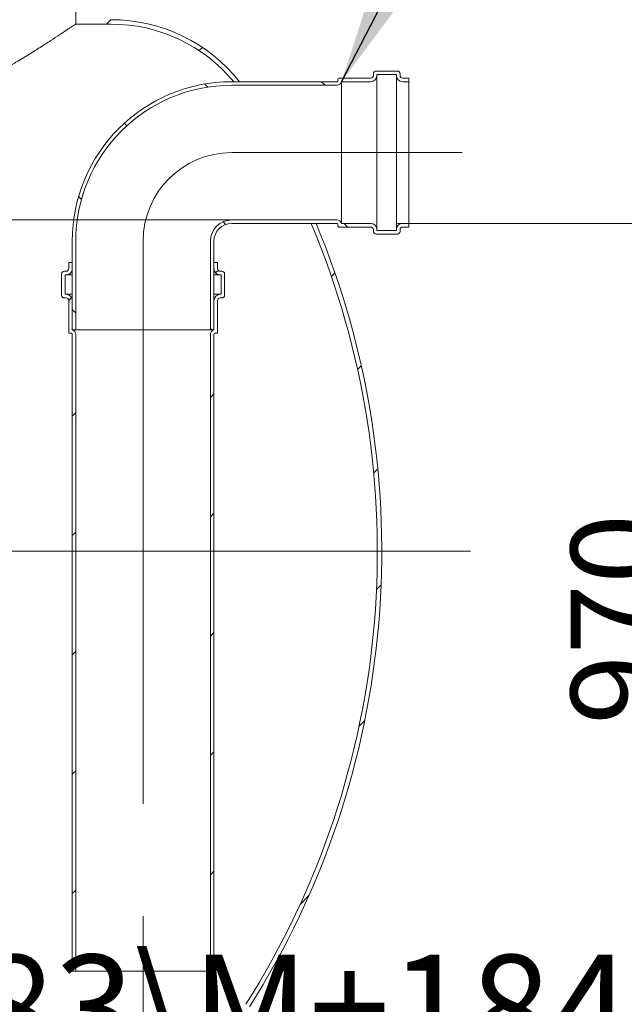
# Model space of a CAD drawing. Units: millimetres. Extents: x -103 to 653, y 5 to 290.
# Drawn here: x 153 to 176, y 25 to 62 of the extents above; entities that cross this region are included whole.
import ezdxf

# ---------------------------------------------------------------- set-up
doc = ezdxf.new("R2010")
doc.units = ezdxf.units.MM
doc.linetypes.add('CENTERX2', pattern=[20.319999999999997, 12.7, -2.54, 2.54, -2.54])
doc.styles.add('SLDTEXTSTYLE0', font='TXT', dxfattribs={"width": 0.605, "bigfont": 'bigfont'})
doc.styles.add('SLDTEXTSTYLE1', font='TXT', dxfattribs={"width": 0.605})
doc.dimstyles.new('SLDDIMSTYLE0', dxfattribs={"dimtxt": 3.5, "dimasz": 3.302, "dimexe": 0, "dimexo": 0.0625, "dimgap": 0.875, "dimtad": 1, "dimdec": 3, "dimlfac": 30, "dimrnd": 1e-09, "dimzin": 12, "dimdsep": 46, "dimtxsty": 'SLDTEXTSTYLE1', "dimsah": 1, "dimcen": 0.09, "dimadec": 0, "dimazin": 3, "dimtfac": 1, "dimtdec": 3, "dimtmove": 0, "dimatfit": 0, "dimfxl": 0, "dimfrac": 2, "dimtolj": 1, "dimtzin": 12, "dimarcsym": 0})
doc.dimstyles.new('SLDDIMSTYLE1', dxfattribs={"dimtxt": 3.5, "dimasz": 3.302, "dimexe": 0, "dimexo": 0.0625, "dimgap": 0.875, "dimtad": 1, "dimdec": 3, "dimlfac": 30, "dimrnd": 1e-09, "dimzin": 12, "dimdsep": 46, "dimtxsty": 'SLDTEXTSTYLE1', "dimsah": 1, "dimcen": 0.09, "dimadec": 0, "dimazin": 3, "dimtfac": 1, "dimtdec": 3, "dimtofl": 0, "dimtmove": 0, "dimatfit": 3, "dimfxl": 0, "dimfrac": 2, "dimtolj": 1, "dimtzin": 12, "dimarcsym": 0})
doc.dimstyles.new('SLDDIMSTYLE3', dxfattribs={"dimtxt": 0, "dimasz": 3.302, "dimexe": 0, "dimexo": 0.0625, "dimgap": 0, "dimtad": 0, "dimtih": 1, "dimtoh": 1, "dimdec": 0, "dimrnd": 1e-09, "dimzin": 0, "dimdsep": 46, "dimtxsty": 'Standard', "dimsah": 1, "dimcen": 0.09, "dimadec": 0, "dimazin": 0, "dimtfac": 3.302, "dimtdec": 0, "dimtofl": 0, "dimtmove": 0, "dimatfit": 3, "dimfxl": 0, "dimfrac": 2, "dimtolj": 1, "dimtzin": 0, "dimarcsym": 0})
pattern_1 = [(45, (0, 0), (-2.245064030267288, 2.245064030267288), [])]
pattern_2 = [(135.0000000000002, (0, 0), (-2.245064030267281, -2.245064030267296), [])]

# ---------------------------------------------------------------- blocks, each defined once
blk = doc.blocks.new('_D_9')
at = {"color": 7, "linetype": 'Continuous', "lineweight": 0}
for p, q in [((123.8445140642181, 54.77545475381604), (123.8445140642181, 84.53341208383917)), ((123.8445140642181, 54.77545475381604), (123.8445140642181, 49.77545475381604)), ((123.8445140642181, 49.77545475381604), (123.8445140642181, 43.42545475381603))]:
    blk.add_line(p, q, dxfattribs=at)
for points in [[(123.8445140642181, 54.77545475381604), (124.3525140642181, 58.07745475381603), (123.3365140642181, 58.07745475381603)], [(123.8445140642181, 49.77545475381604), (123.3365140642181, 46.47345475381604), (124.3525140642181, 46.47345475381604)]]:
    blk.add_solid(points, dxfattribs=at)
at = {"color": 7, "linetype": 'Continuous', "lineweight": 0, "insert": (119.3327768586009, 75.32646700725435, 0.003333333333384489), "char_height": 3.5, "attachment_point": 1, "rotation": 90.00000000000041, "style": 'SLDTEXTSTYLE1'}
blk.add_mtext('150', dxfattribs=at)
blk = doc.blocks.new('_D_11')
at = {"color": 7, "linetype": 'Continuous', "lineweight": 0}
for p, q in [((167.3834419894971, 54.64212142048275), (179.4217853281307, 54.64212142048275)), ((178.4217853281307, 22.30878808714943), (178.4217853281307, 54.64212142048275)), ((116.7793698670762, 22.30878808714941), (179.4217853281307, 22.30878808714943))]:
    blk.add_line(p, q, dxfattribs=at)
for points in [[(178.4217853281307, 54.64212142048275), (177.9137853281307, 51.34012142048275), (178.9297853281307, 51.34012142048275)], [(178.4217853281307, 22.30878808714943), (178.9297853281307, 25.61078808714943), (177.9137853281307, 25.61078808714943)]]:
    blk.add_solid(points, dxfattribs=at)
at = {"color": 7, "linetype": 'Continuous', "lineweight": 0, "insert": (173.9100481225135, 35.77260889894445, 14.64389717530223), "char_height": 3.5, "attachment_point": 1, "rotation": 90.00000000000001, "style": 'SLDTEXTSTYLE1'}
blk.add_mtext('970', dxfattribs=at)

msp = doc.modelspace()

# ---------------------------------------------------------------- hatches: boundary and pattern name
at = {"linetype": 'Continuous', "lineweight": 0}
h = msp.add_hatch(dxfattribs=at)
h.set_pattern_fill('ANSI31', style=0)
h.set_pattern_definition(pattern_1)
edge = h.paths.add_edge_path(flags=0)
edge.add_line((155.5475516589524, 65.14212142048274), (155.614218325619, 65.14212142048274))
edge.add_line((155.614218325619, 65.14212142048274), (155.614218325619, 64.1421214204829))
edge.add_line((155.614218325619, 64.1421214204829), (155.5475516589524, 64.14212142048282))
edge.add_arc((155.5475516589524, 63.87545475381608), 0.2666666666667428, 90, 180)
edge.add_line((155.2808849922857, 63.87545475381608), (155.2808849922857, 62.14212142048275))
edge.add_line((155.2808849922857, 62.14212142048275), (156.614218325619, 62.14212142048274))
edge.add_arc((156.614218325619, 56.14212142048275), 6.000000000000003, 39.70901655306761, 89.9999999999992, ccw=False)
edge.add_line((161.2300124669945, 59.97545475381607), (161.4446772410155, 59.97545475381607))
edge.add_arc((156.614218325619, 56.14212142048275), 6.166666666666661, 38.43465081768603, 90)
edge.add_line((156.614218325619, 62.3087880871494), (156.5793698670762, 62.30878808714942))
edge.add_arc((156.2460365337429, 62.30878808714942), 0.3333333333333355, 0, 90)
edge.add_line((156.2460365337429, 62.64212142048275), (155.4475516589524, 62.64212142048275))
edge.add_line((155.4475516589524, 62.64212142048275), (155.4475516589524, 63.87545475381608))
edge.add_arc((155.5475516589524, 63.87545475381608), 0.09999999999999917, 89.9999999999992, 180, ccw=False)
edge.add_line((155.5475516589524, 63.97545475381608), (155.6808849922857, 63.97545475381608))
edge.add_arc((155.6808849922857, 64.07545475381608), 0.100000000000001, 270.0000000000008, 360.0000000000008)
edge.add_line((155.7808849922857, 64.07545475381608), (155.7808849922857, 65.20878808714941))
edge.add_arc((155.6808849922857, 65.20878808714941), 0.1000000000000001, 0, 90)
edge.add_line((155.6808849922857, 65.30878808714941), (155.5475516589524, 65.30878808714941))
edge.add_arc((155.5475516589524, 65.4087880871494), 0.09999999999999824, 180, 270, ccw=False)
edge.add_line((155.4475516589524, 65.4087880871494), (155.4475516589524, 65.64212142048274))
edge.add_line((155.4475516589524, 65.64212142048274), (155.2808849922857, 65.64212142048274))
edge.add_line((155.2808849922857, 65.64212142048274), (155.2808849922857, 65.4087880871494))
edge.add_arc((155.5475516589524, 65.4087880871494), 0.2666666666666669, 180, 270.0000000000008)
h = msp.add_hatch(dxfattribs=at)
h.set_pattern_fill('ANSI31', angle=90.0000000000002, style=0)
h.set_pattern_definition(pattern_2)
edge = h.paths.add_edge_path(flags=0)
edge.add_arc((165.1167753228304, 60.00878808714943), 0.03333333333333359, 270, 360, ccw=False)
edge.add_line((165.1167753228304, 59.9754547538161), (161.1501086561637, 59.97545475381607))
edge.add_arc((161.1501086561637, 53.97545475381608), 6, 90, 179.9999999999999)
edge.add_line((155.1501086561637, 53.97545475381609), (155.1501086561637, 50.64212142048275))
edge.add_line((155.1501086561637, 50.64212142048275), (155.283441989497, 50.64212142048275))
edge.add_line((155.283441989497, 50.64212142048275), (155.283441989497, 53.97545475381609))
edge.add_arc((161.1501086561637, 53.97545475381608), 5.866666666666666, 89.9999999999992, 179.9999999999991, ccw=False)
edge.add_line((161.1501086561637, 59.84212142048274), (165.1167753228304, 59.84212142048277))
edge.add_arc((165.1167753228304, 60.00878808714943), 0.1666666666666669, 270.0000000000008, 348.4630409671859)
edge.add_line((165.2800746390159, 59.9754547538161), (166.3834419894971, 59.97545475381607))
edge.add_arc((166.3834419894971, 60.20878808714941), 0.2333333333333335, 270.0000000000008, 360.0000000000008)
edge.add_line((166.6167753228304, 60.20878808714941), (166.6167753228304, 60.24212142048275))
edge.add_line((166.6167753228304, 60.24212142048275), (167.3501086561637, 60.24212142048275))
edge.add_line((167.3501086561637, 60.24212142048275), (167.3501086561637, 60.20878808714941))
edge.add_arc((167.5834419894971, 60.20878808714941), 0.2333333333333335, 180, 270.0000000000008)
edge.add_line((167.5834419894971, 59.97545475381607), (167.8167753228304, 59.97545475381607))
edge.add_line((167.8167753228304, 59.97545475381607), (167.8167753228304, 60.10878808714941))
edge.add_line((167.8167753228304, 60.10878808714941), (167.5834419894971, 60.10878808714941))
edge.add_arc((167.5834419894971, 60.20878808714941), 0.1000000000000001, 180, 270, ccw=False)
edge.add_line((167.483441989497, 60.20878808714941), (167.483441989497, 60.27545475381608))
edge.add_arc((167.3834419894971, 60.27545475381608), 0.1000000000000003, 0, 90)
edge.add_line((167.3834419894971, 60.37545475381608), (166.5834419894971, 60.37545475381608))
edge.add_arc((166.5834419894971, 60.27545475381608), 0.1000000000000001, 90, 180)
edge.add_line((166.483441989497, 60.27545475381608), (166.483441989497, 60.20878808714941))
edge.add_arc((166.3834419894971, 60.20878808714941), 0.1000000000000003, 270, 360, ccw=False)
edge.add_line((166.3834419894971, 60.10878808714941), (165.1834419894971, 60.10878808714943))
edge.add_arc((165.1834419894971, 60.07545475381611), 0.03333333333333313, 90, 180)
edge.add_line((165.1501086561637, 60.07545475381611), (165.1501086561637, 60.00878808714943))
h = msp.add_hatch(dxfattribs=at)
h.set_pattern_fill('ANSI31', style=0)
h.set_pattern_definition(pattern_1)
edge = h.paths.add_edge_path(flags=0)
edge.add_arc((117.4460365337429, 22.30878808714941), 0.3333333333333355, 270.0000000000008, 360.0000000000008)
edge.add_line((117.7793698670762, 22.30878808714941), (135.1793698670762, 22.30878808714941))
edge.add_arc((135.5127032004095, 22.30878808714941), 0.3333333333333355, 180, 270.0000000000008)
edge.add_line((135.5127032004095, 21.97545475381608), (136.8460365337428, 21.97545475381607))
edge.add_arc((136.8460365337428, 22.30878808714941), 0.3333333333333355, 270.0000000000008, 360.0000000000008)
edge.add_line((137.1793698670762, 22.30878808714941), (154.5793698670762, 22.30878808714941))
edge.add_arc((154.9127032004095, 22.30878808714941), 0.3333333333333355, 180, 270.0000000000008)
edge.add_line((154.9127032004095, 21.97545475381608), (156.2460365337429, 21.97545475381608))
edge.add_arc((156.2460365337429, 22.30878808714941), 0.3333333333333355, 270.0000000000008, 360.0000000000015)
edge.add_line((156.5793698670762, 22.30878808714941), (156.614218325619, 22.30878808714943))
edge.add_arc((156.614218325619, 28.4754547538161), 6.166666666666661, 270.0000000000008, 327.6232676984636)
edge.add_arc((134.7967940963476, 42.30878808714941), 31.99999999999999, 327.6232676984637, 382.6696098717512)
edge.add_line((164.3245588083757, 54.64212142048275), (164.143855278006, 54.64212142048275))
edge.add_arc((134.7967940963476, 42.30878808714941), 31.83333333333334, -32.37673230153791, 22.794963812209005, ccw=False)
edge.add_arc((156.614218325619, 28.4754547538161), 6.000000000000003, 270, 327.6232676984628, ccw=False)
edge.add_line((156.614218325619, 22.47545475381609), (147.114218325619, 22.47545475381608))
edge.add_line((147.114218325619, 22.47545475381608), (147.114218325619, 28.97545475381608))
edge.add_line((147.114218325619, 28.97545475381608), (136.7808849922857, 28.97545475381608))
edge.add_line((136.7808849922857, 28.97545475381608), (136.7808849922857, 22.47545475381608))
edge.add_line((136.7808849922857, 22.47545475381608), (105.114218325619, 22.47545475381608))
edge.add_line((105.114218325619, 22.47545475381608), (105.114218325619, 55.80878808714941))
edge.add_line((105.114218325619, 55.80878808714941), (104.9475516589524, 55.80878808714941))
edge.add_line((104.9475516589524, 55.80878808714941), (104.9475516589524, 22.47545475381608))
edge.add_line((104.9475516589524, 22.47545475381608), (76.9793698670762, 22.47545475381607))
edge.add_arc((76.9793698670762, 28.47545475381607), 6, 212.3767323015371, 270, ccw=False)
edge.add_arc((98.79679409634761, 42.30878808714941), 31.83333333333333, 152.5655842412702, 212.3767323015371, ccw=False)
edge.add_line((70.54347570717428, 56.97545475381608), (70.3558220860789, 56.97545475381607))
edge.add_arc((98.79679409634761, 42.30878808714941), 31.99999999999999, 152.7203872640219, 212.3767323015379)
edge.add_arc((76.9793698670762, 28.47545475381607), 6.166666666666661, 212.376732301538, 270.0000000000008)
edge.add_arc((77.31270320040953, 22.30878808714941), 0.3333333333333355, 180.0000000000014, 270.0000000000008)
edge.add_line((77.31270320040953, 21.97545475381608), (78.64603653374286, 21.97545475381607))
edge.add_arc((78.64603653374286, 22.30878808714941), 0.3333333333333355, 270.0000000000008, 360.0000000000008)
edge.add_line((78.9793698670762, 22.30878808714941), (96.37936986707618, 22.30878808714941))
edge.add_arc((96.71270320040952, 22.30878808714941), 0.3333333333333355, 180, 270.0000000000008)
edge.add_line((96.71270320040952, 21.97545475381608), (98.04603653374286, 21.97545475381607))
edge.add_arc((98.04603653374286, 22.30878808714941), 0.3333333333333355, 270.0000000000008, 360.0000000000008)
edge.add_line((98.37936986707619, 22.30878808714941), (115.7793698670762, 22.30878808714941))
edge.add_arc((116.1127032004095, 22.30878808714941), 0.3333333333333355, 180, 270.0000000000008)
edge.add_line((116.1127032004095, 21.97545475381608), (117.4460365337429, 21.97545475381607))
h.paths.add_polyline_path([(146.9475516589524, 22.47545475381608), (136.9475516589524, 22.47545475381608), (136.9475516589524, 28.64212142048274), (146.9475516589524, 28.64212142048274)], flags=0)
h = msp.add_hatch(dxfattribs=at)
h.set_pattern_fill('ANSI31', angle=90.0000000000002, style=0)
h.set_pattern_definition(pattern_2)
edge = h.paths.add_edge_path(flags=0)
edge.add_arc((165.1167753228304, 54.60878808714941), 0.03333333333333359, -7.958078640513122e-13, 89.9999999999992, ccw=False)
edge.add_line((165.1501086561637, 54.60878808714941), (165.1501086561637, 54.54212142048274))
edge.add_arc((165.1834419894971, 54.54212142048274), 0.03333333333333313, 180, 270.0000000000008)
edge.add_line((165.1834419894971, 54.50878808714941), (166.3834419894971, 54.50878808714941))
edge.add_arc((166.3834419894971, 54.40878808714941), 0.1000000000000003, -7.958078640513122e-13, 89.9999999999992, ccw=False)
edge.add_line((166.483441989497, 54.40878808714941), (166.483441989497, 54.34212142048275))
edge.add_arc((166.5834419894971, 54.34212142048275), 0.1000000000000001, 180, 270.0000000000008)
edge.add_line((166.5834419894971, 54.24212142048275), (167.3834419894971, 54.24212142048275))
edge.add_arc((167.3834419894971, 54.34212142048275), 0.1000000000000003, 270.0000000000008, 360.0000000000008)
edge.add_line((167.483441989497, 54.34212142048275), (167.483441989497, 54.40878808714941))
edge.add_arc((167.5834419894971, 54.40878808714941), 0.1000000000000001, 89.9999999999992, 180, ccw=False)
edge.add_line((167.5834419894971, 54.50878808714941), (167.8167753228304, 54.50878808714941))
edge.add_line((167.8167753228304, 54.50878808714941), (167.8167753228304, 54.64212142048275))
edge.add_line((167.8167753228304, 54.64212142048275), (167.5834419894971, 54.64212142048275))
edge.add_arc((167.5834419894971, 54.40878808714941), 0.2333333333333335, 90, 180)
edge.add_line((167.3501086561637, 54.40878808714941), (167.3501086561637, 54.37545475381608))
edge.add_line((167.3501086561637, 54.37545475381608), (166.6167753228304, 54.37545475381608))
edge.add_line((166.6167753228304, 54.37545475381608), (166.6167753228304, 54.40878808714941))
edge.add_arc((166.3834419894971, 54.40878808714941), 0.2333333333333335, 0, 90)
edge.add_line((166.3834419894971, 54.64212142048275), (165.2800746390159, 54.64212142048275))
edge.add_arc((165.1167753228304, 54.60878808714941), 0.1666666666666669, 11.53695903281495, 90)
edge.add_line((165.1167753228304, 54.77545475381608), (161.1501086561637, 54.77545475381608))
edge.add_arc((161.1501086561637, 53.97545475381608), 0.8000000000000003, 90, 179.9999999999995)
edge.add_line((160.3501086561637, 53.97545475381609), (160.3501086561637, 50.64212142048275))
edge.add_line((160.3501086561637, 50.64212142048275), (160.483441989497, 50.64212142048275))
edge.add_line((160.483441989497, 50.64212142048275), (160.483441989497, 53.97545475381609))
edge.add_arc((161.1501086561637, 53.97545475381608), 0.6666666666666667, 89.9999999999992, 179.9999999999986, ccw=False)
edge.add_line((161.1501086561637, 54.64212142048275), (165.1167753228304, 54.64212142048275))
h = msp.add_hatch(dxfattribs=at)
h.set_pattern_fill('ANSI31', style=0)
h.set_pattern_definition(pattern_1)
edge = h.paths.add_edge_path(flags=0)
edge.add_arc((155.0501086561637, 50.54212142048275), 0.03333333333333336, 180, 270.0000000000008)
edge.add_line((155.0501086561637, 50.50878808714942), (155.1167753228304, 50.50878808714942))
edge.add_arc((155.1167753228304, 50.47545475381608), 0.03333333333333313, -7.958078640513122e-13, 89.9999999999992, ccw=False)
edge.add_line((155.1501086561637, 50.47545475381608), (155.1501086561637, 26.50878808714942))
edge.add_line((155.1501086561637, 26.50878808714942), (155.283441989497, 26.50878808714942))
edge.add_line((155.283441989497, 26.50878808714942), (155.283441989497, 50.47545475381608))
edge.add_arc((155.1167753228304, 50.47545475381608), 0.1666666666666673, 0, 78.46304096719511)
edge.add_line((155.1501086561637, 50.63875407000163), (155.1501086561637, 51.74212142048275))
edge.add_arc((154.9167753228304, 51.74212142048275), 0.2333333333333335, 0, 90)
edge.add_line((154.9167753228304, 51.97545475381608), (154.883441989497, 51.97545475381608))
edge.add_line((154.883441989497, 51.97545475381608), (154.8834419894971, 52.70878808714942))
edge.add_line((154.8834419894971, 52.70878808714942), (154.9167753228304, 52.70878808714942))
edge.add_arc((154.9167753228304, 52.94212142048276), 0.2333333333333335, 270.0000000000008, 360.0000000000008)
edge.add_line((155.1501086561637, 52.94212142048276), (155.1501086561637, 53.17545475381608))
edge.add_line((155.1501086561637, 53.17545475381608), (155.0167753228304, 53.17545475381608))
edge.add_line((155.0167753228304, 53.17545475381608), (155.0167753228304, 52.94212142048276))
edge.add_arc((154.9167753228304, 52.94212142048276), 0.1000000000000001, 270, 360, ccw=False)
edge.add_line((154.9167753228304, 52.84212142048275), (154.8501086561637, 52.84212142048275))
edge.add_arc((154.8501086561637, 52.74212142048275), 0.09999999999999985, 90, 180)
edge.add_line((154.7501086561637, 52.74212142048275), (154.7501086561637, 51.94212142048276))
edge.add_arc((154.8501086561637, 51.94212142048276), 0.1000000000000001, 180, 270.0000000000008)
edge.add_line((154.8501086561637, 51.84212142048275), (154.9167753228304, 51.84212142048275))
edge.add_arc((154.9167753228304, 51.74212142048275), 0.1000000000000001, -7.958078640513122e-13, 89.9999999999992, ccw=False)
edge.add_line((155.0167753228304, 51.74212142048275), (155.0167753228304, 50.54212142048275))
h = msp.add_hatch(dxfattribs=at)
h.set_pattern_fill('ANSI31', style=0)
h.set_pattern_definition(pattern_1)
edge = h.paths.add_edge_path(flags=0)
edge.add_arc((160.5834419894971, 50.54212142048275), 0.03333333333333336, 270.0000000000008, 360.0000000000008)
edge.add_line((160.6167753228304, 50.54212142048275), (160.6167753228304, 51.74212142048275))
edge.add_arc((160.7167753228304, 51.74212142048275), 0.1000000000000001, 89.9999999999992, 180, ccw=False)
edge.add_line((160.7167753228304, 51.84212142048275), (160.7834419894971, 51.84212142048275))
edge.add_arc((160.7834419894971, 51.94212142048276), 0.1000000000000001, 270.0000000000008, 360.0000000000008)
edge.add_line((160.8834419894971, 51.94212142048276), (160.8834419894971, 52.74212142048275))
edge.add_arc((160.7834419894971, 52.74212142048275), 0.09999999999999985, 0, 90.00000000001629)
edge.add_line((160.7834419894971, 52.84212142048275), (160.7167753228304, 52.84212142048275))
edge.add_arc((160.7167753228304, 52.94212142048276), 0.1000000000000001, 180, 270, ccw=False)
edge.add_line((160.6167753228304, 52.94212142048276), (160.6167753228304, 53.17545475381608))
edge.add_line((160.6167753228304, 53.17545475381608), (160.483441989497, 53.17545475381608))
edge.add_line((160.483441989497, 53.17545475381608), (160.483441989497, 52.94212142048276))
edge.add_arc((160.7167753228304, 52.94212142048276), 0.2333333333333335, 180, 270.0000000000008)
edge.add_line((160.7167753228304, 52.70878808714942), (160.7501086561638, 52.70878808714942))
edge.add_line((160.7501086561638, 52.70878808714942), (160.7501086561637, 51.97545475381608))
edge.add_line((160.7501086561637, 51.97545475381608), (160.7167753228304, 51.97545475381608))
edge.add_arc((160.7167753228304, 51.74212142048275), 0.2333333333333335, 90, 180)
edge.add_line((160.483441989497, 51.74212142048275), (160.483441989497, 50.63875407000163))
edge.add_arc((160.5167753228304, 50.47545475381608), 0.1666666666666673, 101.5369590328145, 180)
edge.add_line((160.3501086561638, 50.47545475381608), (160.3501086561637, 26.50878808714942))
edge.add_line((160.3501086561637, 26.50878808714942), (160.483441989497, 26.50878808714942))
edge.add_line((160.483441989497, 26.50878808714942), (160.483441989497, 50.47545475381608))
edge.add_arc((160.5167753228304, 50.47545475381608), 0.03333333333333313, 89.9999999999992, 180, ccw=False)
edge.add_line((160.5167753228304, 50.50878808714942), (160.5834419894971, 50.50878808714942))

# ---------------------------------------------------------------- linework, layer by layer
at = {"color": 7, "linetype": 'Continuous', "lineweight": 15}
for p, q in [((155.2808849922857, 63.87545475381608), (155.2808849922857, 62.14212142048275)), ((156.5793698670762, 62.30878808714942), (156.614218325619, 62.3087880871494)), ((156.614218325619, 62.14212142048275), (155.2808849922857, 62.14212142048275)), ((165.1501086561637, 60.00878808714943), (165.1501086561637, 60.07545475381611)), ((165.1834419894971, 60.10878808714943), (166.3834419894971, 60.10878808714941)), ((166.483441989497, 60.20878808714942), (166.483441989497, 60.27545475381608)), ((166.5834419894971, 60.37545475381609), (167.3834419894971, 60.37545475381609)), ((167.3501086561637, 60.24212142048275), (166.6167753228304, 60.24212142048275)), ((166.6167753228304, 60.24212142048275), (166.6167753228304, 60.20878808714942)), ((166.6167753228304, 60.20878808714942), (166.6167753228304, 54.40878808714942)), ((167.3501086561637, 60.20878808714942), (167.3501086561637, 60.24212142048275)), ((167.3501086561637, 60.20878808714942), (167.3501086561637, 54.40878808714942)), ((167.483441989497, 60.27545475381608), (167.483441989497, 60.20878808714942)), ((167.5834419894971, 60.10878808714941), (167.8167753228304, 60.10878808714941)), ((167.8167753228304, 60.10878808714941), (167.8167753228304, 59.97545475381608)), ((161.1501086561637, 59.97545475381608), (165.1167753228304, 59.9754547538161)), ((165.1167753228304, 59.84212142048277), (161.1501086561637, 59.84212142048275)), ((161.2300124669945, 59.97545475381608), (161.4446772410155, 59.97545475381608)), ((166.3834419894971, 59.97545475381608), (165.2800746390159, 59.9754547538161)), ((165.2800746390159, 59.9754547538161), (165.2800746390159, 54.64212142048275)), ((167.8167753228304, 59.97545475381608), (167.5834419894971, 59.97545475381608)), ((167.8167753228304, 59.97545475381608), (167.8167753228304, 54.64212142048275)), ((161.1501086561637, 54.77545475381608), (165.1167753228304, 54.77545475381608)), ((165.1167753228304, 54.64212142048275), (161.1501086561637, 54.64212142048275)), ((164.3245588083757, 54.64212142048275), (164.143855278006, 54.64212142048275)), ((165.1501086561637, 54.54212142048275), (165.1501086561637, 54.60878808714942)), ((166.3834419894971, 54.50878808714941), (165.1834419894971, 54.50878808714941)), ((165.2800746390159, 54.64212142048275), (166.3834419894971, 54.64212142048275)), ((167.5834419894971, 54.64212142048275), (167.8167753228304, 54.64212142048275)), ((167.8167753228304, 54.50878808714941), (167.5834419894971, 54.50878808714942)), ((167.8167753228304, 54.64212142048275), (167.8167753228304, 54.50878808714941)), ((166.483441989497, 54.34212142048275), (166.483441989497, 54.40878808714942)), ((167.3834419894971, 54.24212142048275), (166.5834419894971, 54.24212142048275)), ((166.6167753228304, 54.40878808714942), (166.6167753228304, 54.37545475381608)), ((166.6167753228304, 54.37545475381608), (167.3501086561637, 54.37545475381609)), ((167.3501086561637, 54.37545475381609), (167.3501086561637, 54.40878808714942)), ((167.483441989497, 54.40878808714942), (167.483441989497, 54.34212142048275)), ((155.1501086561637, 50.64212142048275), (155.1501086561637, 53.97545475381609)), ((155.283441989497, 50.64212142048275), (155.283441989497, 53.97545475381609)), ((160.3501086561637, 53.97545475381609), (160.3501086561637, 50.64212142048275)), ((160.483441989497, 53.97545475381609), (160.483441989497, 50.64212142048275)), ((155.0167753228304, 52.94212142048276), (155.0167753228304, 53.17545475381609)), ((155.0167753228304, 53.17545475381609), (155.1501086561637, 53.17545475381609)), ((155.1501086561637, 53.17545475381609), (155.1501086561637, 52.94212142048276)), ((160.483441989497, 52.94212142048276), (160.483441989497, 53.17545475381609)), ((160.483441989497, 53.17545475381609), (160.6167753228304, 53.17545475381609)), ((160.6167753228304, 53.17545475381609), (160.6167753228304, 52.94212142048276)), ((154.7501086561637, 51.94212142048276), (154.7501086561637, 52.74212142048275)), ((154.8501086561637, 52.84212142048275), (154.9167753228304, 52.84212142048275)), ((154.8834419894971, 52.70878808714942), (154.883441989497, 51.97545475381609)), ((154.9167753228304, 52.70878808714942), (154.8834419894971, 52.70878808714942)), ((154.9167753228304, 52.70878808714942), (155.1501086561637, 52.70878808714942)), ((160.483441989497, 52.70878808714942), (160.7167753228304, 52.70878808714942)), ((160.7167753228304, 52.84212142048275), (160.7834419894971, 52.84212142048275)), ((160.7501086561638, 52.70878808714942), (160.7167753228304, 52.70878808714942)), ((160.7501086561637, 51.97545475381609), (160.7501086561638, 52.70878808714942)), ((160.8834419894971, 52.74212142048275), (160.8834419894971, 51.94212142048276)), ((154.883441989497, 51.97545475381609), (154.9167753228304, 51.97545475381609)), ((154.9167753228304, 51.97545475381609), (155.1501086561637, 51.97545475381609)), ((160.483441989497, 51.97545475381609), (160.7167753228304, 51.97545475381609)), ((160.7167753228304, 51.97545475381609), (160.7501086561637, 51.97545475381609)), ((154.9167753228304, 51.84212142048275), (154.8501086561637, 51.84212142048275)), ((155.0167753228304, 50.54212142048276), (155.0167753228304, 51.74212142048275)), ((155.1501086561637, 51.74212142048275), (155.1501086561637, 50.63875407000164)), ((160.483441989497, 50.63875407000164), (160.483441989497, 51.74212142048275)), ((160.6167753228304, 51.74212142048275), (160.6167753228304, 50.54212142048276)), ((160.7834419894971, 51.84212142048275), (160.7167753228304, 51.84212142048275)), ((155.1167753228304, 50.50878808714943), (155.0501086561637, 50.50878808714943)), ((155.283441989497, 50.64212142048275), (155.1501086561637, 50.64212142048275)), ((155.1501086561637, 50.63875407000164), (160.483441989497, 50.63875407000164)), ((155.1501086561637, 26.50878808714943), (155.1501086561637, 50.47545475381609)), ((155.283441989497, 50.64212142048275), (160.3501086561637, 50.64212142048275)), ((155.283441989497, 50.47545475381609), (155.283441989497, 26.50878808714943)), ((160.483441989497, 50.64212142048275), (160.3501086561637, 50.64212142048275)), ((160.3501086561637, 26.50878808714943), (160.3501086561637, 50.47545475381609)), ((160.483441989497, 50.47545475381609), (160.483441989497, 26.50878808714943)), ((160.5834419894971, 50.50878808714943), (160.5167753228304, 50.50878808714943)), ((155.283441989497, 26.50878808714943), (155.1501086561637, 26.50878808714943)), ((155.283441989497, 26.50878808714943), (160.3501086561637, 26.50878808714943)), ((160.483441989497, 26.50878808714943), (160.3501086561637, 26.50878808714943))]:
    msp.add_line(p, q, dxfattribs=at)
at = {"color": 7, "linetype": 'CENTERX2', "lineweight": 0, "ltscale": 1.666666666666667}
for p, q in [((161.1501086561636, 57.30878808714937), (169.8167753228303, 57.30878808714937)), ((157.8167753228303, 53.97545475381604), (157.8167753228303, 24.73707214874595)), ((170.1391740802171, 42.30878808714939), (64.82313598719988, 42.30878808714939))]:
    msp.add_line(p, q, dxfattribs=at)
at = {"color": 7, "linetype": 'Continuous', "lineweight": 0}
msp.add_line((161.1501086561637, 54.77545475381608), (69.50612436461678, 54.77545475381607), dxfattribs=at)
at = {"color": 7, "linetype": 'Continuous', "lineweight": 15}
for centre, radius, start, end in [((156.614218325619, 56.14212142048275), 6.166666666666651, 38.43465081768604, 90), ((156.614218325619, 56.14212142048275), 5.999999999999993, 39.70901655306837, 90), ((165.1834419894971, 60.07545475381611), 0.03333333333333144, 90, 180), ((166.3834419894971, 60.20878808714942), 0.1000000000000085, 270.0000000000008, 3.582576793201727e-10), ((166.3834419894971, 60.20878808714942), 0.2333333333333414, 270.0000000000008, 0), ((166.5834419894971, 60.27545475381608), 0.1000000000000227, 90, 180), ((167.5834419894971, 60.20878808714942), 0.2333333333333414, 179.9999999998604, 270.0000000000008), ((167.3834419894971, 60.27545475381608), 0.1000000000000014, 3.582576793201727e-10, 90), ((167.5834419894971, 60.20878808714942), 0.1000000000000227, 180, 270.0000000000008), ((161.1501086561637, 53.97545475381609), 6, 90, 179.9999999999999), ((161.1501086561637, 53.97545475381609), 5.866666666666674, 90, 179.9999999999999), ((165.1167753228304, 60.00878808714943), 0.03333333333333144, 270.0000000000008, 9.77066398145648e-10), ((165.1167753228304, 60.00878808714943), 0.1666666666666649, 270.0000000000008, 348.4630409671859), ((161.1501086561637, 53.97545475381609), 0.8000000000000114, 90, 180), ((161.1501086561637, 53.97545475381609), 0.6666666666666856, 90, 180), ((134.7967940963476, 42.30878808714941), 31.83333333333336, 327.6232676984637, 22.79496381220985), ((134.7967940963476, 42.30878808714941), 32, 327.6232676984637, 22.6696098717504), ((165.1167753228304, 54.60878808714942), 0.1666666666666635, 11.53695903281255, 90), ((165.1167753228304, 54.60878808714942), 0.03333333333333144, 1.074773037960213e-09, 90), ((165.1834419894971, 54.54212142048275), 0.03333333333333854, 180, 270.0000000000008), ((166.3834419894971, 54.40878808714942), 0.2333333333333272, 0, 90), ((166.3834419894971, 54.40878808714942), 0.09999999999999432, 3.908265592583702e-10, 90), ((167.5834419894971, 54.40878808714942), 0.2333333333333272, 90, 179.9999999998325), ((167.5834419894971, 54.40878808714942), 0.1000000000000227, 90, 180), ((166.5834419894971, 54.34212142048275), 0.1000000000000227, 180, 270.0000000000008), ((167.3834419894971, 54.34212142048275), 0.1000000000000014, 270.0000000000008, 3.582576793201727e-10), ((154.8501086561637, 52.74212142048275), 0.1000000000000014, 90, 179.9999999999674), ((154.9167753228304, 52.94212142048276), 0.2333333333333485, 270.0000000000008, 1.395809140207898e-11), ((154.9167753228304, 52.94212142048276), 0.1000000000000512, 270.0000000000008, 2.540372635177241e-09), ((160.7167753228304, 52.94212142048276), 0.2333333333333485, 179.9999999999861, 270.0000000000008), ((160.7167753228304, 52.94212142048276), 0.1000000000000014, 179.9999999975248, 270.0000000000008), ((160.7834419894971, 52.74212142048275), 0.1000000000000014, 0, 90.00000000001629), ((154.8501086561637, 51.94212142048276), 0.1000000000000085, 179.9999999974596, 270.0000000000008), ((154.9167753228304, 51.74212142048275), 0.2333333333333485, 1.074773037960082e-09, 90), ((160.7167753228304, 51.74212142048275), 0.2333333333333485, 90, 179.9999999989392), ((160.7834419894971, 51.94212142048276), 0.1000000000000085, 270.0000000000008, 2.507803755240496e-09), ((154.9167753228304, 51.74212142048275), 0.09999999999999432, 3.256887993818827e-11, 90), ((160.7167753228304, 51.74212142048275), 0.09999999999999432, 90, 179.9999999999674), ((155.0501086561637, 50.54212142048276), 0.03333333333333144, 179.9999999924766, 270.0000000000008), ((155.1167753228304, 50.47545475381609), 0.03333333333333854, 2.931199194439443e-10, 90), ((155.1167753228304, 50.47545475381609), 0.1666666666666662, 1.465599597218722e-09, 78.46304096719511), ((160.5167753228304, 50.47545475381609), 0.1666666666666719, 101.5369590328145, 179.9999999984758), ((160.5167753228304, 50.47545475381609), 0.03333333333333854, 90, 179.9999999999023), ((160.5834419894971, 50.54212142048276), 0.03333333333335986, 270.0000000000008, 7.523411265715075e-09)]:
    msp.add_arc(centre, radius, start, end, dxfattribs=at)
at = {"color": 7, "linetype": 'CENTERX2', "lineweight": 0, "ltscale": 1.666666666666667}
msp.add_arc((161.1501086561636, 53.97545475381604), 3.333333333333336, 90, 180, dxfattribs=at)
at = {"color": 7, "linetype": 'Continuous', "lineweight": 15}
msp.add_open_spline([(155.2808849922857, 62.14212142048275), (155.2808849922857, 62.14212142048276), (155.2680575778622, 62.13349113294576), (155.216835899586, 62.09911090354183), (155.1784420796583, 62.07336078685575), (155.1142458725165, 62.03047864743942), (155.1005953113154, 62.02136717834392), (155.0716613371613, 62.00207303281778), (155.0563570735117, 61.99187648601086), (155.0081545757033, 61.95979586363516), (154.972990082975, 61.93643604733582), (154.8586476120359, 61.86067986144447), (154.7706356369372, 61.80261219953252), (154.5719294809238, 61.67248120623089), (154.4612335575945, 61.60041580935698), (154.2175794367286, 61.44326605701431), (154.0846209221461, 61.35817993034686), (153.9045036027257, 61.24423777131885), (153.8677670458617, 61.22105997818176), (153.7931911268989, 61.17414436829594), (153.7553185105822, 61.15038545222612), (153.6399680769288, 61.07824025476052), (153.5607585557639, 61.02898579836079), (153.3163403324274, 60.87801713891423), (153.1443546973209, 60.77309992708916), (152.7827156469372, 60.55606711962562), (152.5930616579284, 60.44394901193167), (152.1960947546069, 60.21381012603388), (151.9887826254363, 60.09578685251746), (151.7183593188567, 59.94539760220795), (151.6636992889473, 59.91517169530248), (151.5536129555386, 59.85466032603675), (151.4981417355816, 59.82434976404292), (151.3304467359359, 59.73328923371582), (151.2169422889964, 59.67241033183482), (150.8713036631686, 59.48954619172377), (150.6340550013394, 59.36733006548477), (150.1456430008122, 59.12387701819004), (149.8944807062505, 59.00263723482129), (149.3776150810993, 58.76286844855402), (149.1119141117062, 58.64433605999495), (148.7016815022878, 58.47004668588829), (148.5629870364989, 58.41253725608381), (148.2815221317086, 58.29897051297588), (148.1385325959642, 58.24283427995927), (147.7062740940323, 58.0782274092342), (147.4129640463143, 57.97322712753018), (147.114218325619, 57.87406282863014)], degree=3, knots=[0, 0, 0, 0, 0.06250000000000205, 0.06250000000000205, 0.1250000000000041, 0.1250000000000041, 0.1406250000000046, 0.1406250000000046, 0.1562500000000051, 0.1562500000000051, 0.1875000000000063, 0.1875000000000063, 0.2500000000000082, 0.2500000000000082, 0.3125000000000102, 0.3125000000000102, 0.3750000000000121, 0.3750000000000121, 0.3906250000000123, 0.3906250000000123, 0.4062500000000125, 0.4062500000000125, 0.437500000000013, 0.437500000000013, 0.5000000000000139, 0.5000000000000139, 0.5625000000000148, 0.5625000000000148, 0.6250000000000159, 0.6250000000000159, 0.6406250000000154, 0.6406250000000154, 0.6562500000000149, 0.6562500000000149, 0.6875000000000134, 0.6875000000000134, 0.7500000000000104, 0.7500000000000104, 0.8125000000000073, 0.8125000000000073, 0.8750000000000043, 0.8750000000000043, 0.9062500000000031, 0.9062500000000031, 0.9375000000000019, 0.9375000000000019, 1, 1, 1, 1], dxfattribs=at)

# ---------------------------------------------------------------- texts
at = {"color": 7, "linetype": 'Continuous', "lineweight": 0, "insert": (359.3173001675763, 27.12623667312884), "char_height": 4, "attachment_point": 2, "style": 'SLDTEXTSTYLE0'}
msp.add_mtext('\\M+1844D\\M+18470\\M+18483\\M+1847C\\M+18480\\M+18480\\M+18484\\M+18474\\M+18475\\M+1847C\\M+18479\\M+18484\\M+18475\\M+1847C\\M+1848E I-\\M+1847B\\M+1847C\\M+18470\\M+18483\\M+18483\\M+18470 \\M+18483 \\M+1848A\\M+1847C\\M+18470\\M+1847D\\M+18480\\M+18485\\M+1847C\\M+18480\\M+18472\\M+18479\\M+18484\\M+18475\\M+1847C\\M+18475\\M+1847D', dxfattribs=at)

# ---------------------------------------------------------------- dimensions: what is measured, and where the dimension line sits
at = {"color": 7, "linetype": 'Continuous', "lineweight": 0}
for base, p1, p2, dimstyle, picture, middle in [((123.8445140642181, 49.77545475381604), (161.1501086561636, 54.77545475381604), (136.7808849922856, 49.77545475381604), 'SLDDIMSTYLE0', '_D_9', (123.8445140642181, 79.92993954554676)), ((178.4217853281307, 54.64212142048275), (115.7793698670762, 22.30878808714941), (166.3834419894971, 54.64212142048275), 'SLDDIMSTYLE1', '_D_11', (178.4217853281307, 40.37608143723688))]:
    dim = msp.add_linear_dim(base=base, p1=p1, p2=p2, angle=90.0000000000002, dimstyle=dimstyle, dxfattribs=at)
    dim.commit()
    dim.dimension.update_dxf_attribs({"geometry": picture, "text_midpoint": middle, "dimtype": 160})

# ---------------------------------------------------------------- leaders
msp.add_leader([(165.2800746390159, 59.97545475381608), (192.8393200295932, 113.1476247950985)], dimstyle='SLDDIMSTYLE3', dxfattribs=at)

doc.saveas('drawing.dxf')
